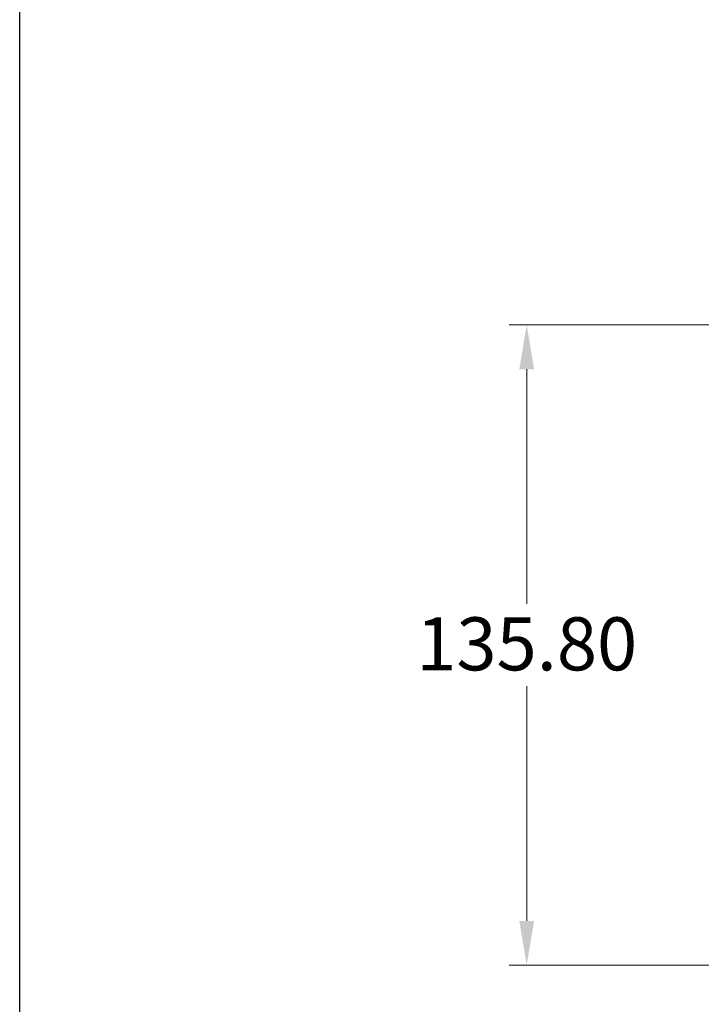
# Model space of a CAD drawing. Units: millimetres. Extents: x 30 to 1084, y 30 to 758.
# Drawn here: x 30 to 175, y 276 to 485 of the extents above; entities that cross this region are included whole.
import ezdxf

# ---------------------------------------------------------------- set-up
doc = ezdxf.new("R2010")
doc.units = ezdxf.units.MM
doc.header["$LTSCALE"] = 3.75
doc.layers.add('Dimension (ISO)', color=7, linetype='Continuous', lineweight=18, true_color=0x00003f)
doc.layers.add('Sketch Geometry (ANSI)', color=7, linetype='Continuous', lineweight=25)
doc.styles.add('Samuel Heath (ISO)', font='tahoma.ttf')
doc.dimstyles.new('Samuel Heath (ISO)', dxfattribs={"dimscale": 3.75, "dimtxt": 3, "dimasz": 2.5, "dimexe": 1, "dimexo": 1.5, "dimgap": 0.762, "dimtad": 0, "dimtih": 1, "dimtoh": 1, "dimrnd": 1e-08, "dimzin": 0, "dimdsep": 46, "dimtxsty": 'Samuel Heath (ISO)', "dimcen": 0.09, "dimdle": 10, "dimclrd": 256, "dimclre": 256, "dimclrt": 256, "dimazin": 0, "dimtfac": 1, "dimtmove": 0, "dimatfit": 3, "dimfxl": 0, "dimtolj": 1, "dimtzin": 0, "dimlwd": 15, "dimlwe": 15, "dimarcsym": 0})

# ---------------------------------------------------------------- blocks, each defined once
blk = doc.blocks.new('Borders Default Border')
at = {"layer": 'Sketch Geometry (ANSI)', "flags": 128}
blk.add_lwpolyline([(8, 8), (8, 202), (289, 202), (289, 8), (8, 8)], dxfattribs=at)
blk = doc.blocks.new('*D19')
at = {"layer": 'Defpoints', "color": 0, "transparency": 16777216}
for p in [(137.51, 420.6), (253.07, 420.6), (183.07, 284.8)]:
    blk.add_point(p, dxfattribs=at)
at = {"layer": 'Dimension (ISO)', "color": 176, "lineweight": 15, "true_color": 0x000080, "transparency": 16777216}
for p, q in [((247.44, 420.6), (133.76, 420.6)), ((137.51, 411.22), (137.51, 361.44)), ((137.51, 294.17), (137.51, 343.96)), ((177.44, 284.8), (133.76, 284.8))]:
    blk.add_line(p, q, dxfattribs=at)
at = {"layer": 'Dimension (ISO)', "color": 176, "true_color": 0x000080, "transparency": 16777216}
for points in [[(135.94, 411.22), (139.07, 411.22), (137.51, 420.6)], [(135.94, 294.17), (139.07, 294.17), (137.51, 284.8)]]:
    blk.add_solid(points, dxfattribs=at)
at = {"layer": 'Dimension (ISO)', "color": 176, "lineweight": 18, "true_color": 0x000080, "transparency": 16777216, "insert": (137.51, 358.58), "char_height": 11.25, "attachment_point": 2, "style": 'Samuel Heath (ISO)'}
blk.add_mtext('\\A1;135.80', dxfattribs=at)

msp = doc.modelspace()

# ---------------------------------------------------------------- block references
at = {"xscale": 3.75, "yscale": 3.75, "zscale": 3.75}
msp.add_blockref('Borders Default Border', (0, 0), dxfattribs=at)

# ---------------------------------------------------------------- dimensions: what is measured, and where the dimension line sits
at = {"layer": 'Dimension (ISO)', "color": 176, "lineweight": 18, "true_color": 0x000080}
dim = msp.add_linear_dim(base=(137.505, 420.598), p1=(183.065, 284.798), p2=(253.065, 420.598), angle=90, dimstyle='Samuel Heath (ISO)', override={"dimgap": 0.762, "dimdec": 2, "dimtol": 0, "dimlim": 0, "dimtp": 0, "dimtm": 0, "dimtdec": 2, "dimtofl": 0, "dimatfit": 1}, dxfattribs=at)
dim.commit()
dim.dimension.update_dxf_attribs({"geometry": '*D19', "text_midpoint": (137.505, 352.698), "dimtype": 160})

doc.saveas('drawing.dxf')
